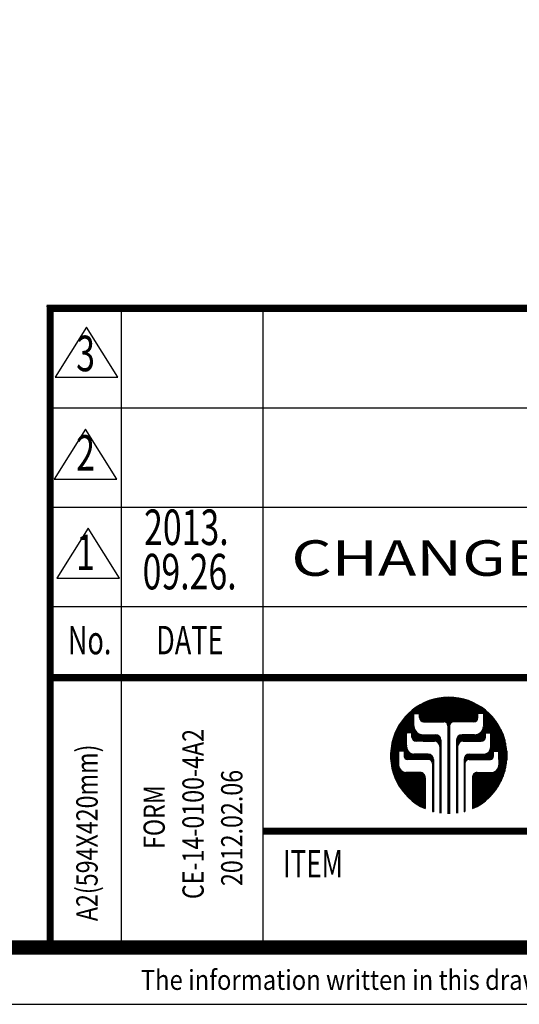
# Model space of a CAD drawing. Units: millimetres. Extents: x 162 to 5220, y 126 to 3600.
# Drawn here: x 3635 to 3952, y 126 to 750 of the extents above; entities that cross this region are included whole.
import ezdxf
from ezdxf.enums import TextEntityAlignment as Align

# ---------------------------------------------------------------- set-up
doc = ezdxf.new("R2010")
doc.units = ezdxf.units.MM
doc.header["$LTSCALE"] = 110
doc.layers.get('0').update_dxf_attribs({"linetype": 'CONTINUOUS', "lineweight": 30})
doc.styles.add('HY견고딕', font='HYGTRE.TTF')
doc.styles.add('ROMANS', font='romans.shx', dxfattribs={"width": 0.7, "height": 3.5, "bigfont": 'whgtxt.shx'})

# ---------------------------------------------------------------- blocks, each defined once
blk = doc.blocks.new('HS_A2양식_S(420X594MM)')
blk.add_line((18, 18), (580, 18))
at = {"color": 0}
blk.add_line((18, 14), (580, 14), dxfattribs=at)
blk.add_line((18, 14), (580, 14), dxfattribs=at)
at = {"color": 3, "const_width": 1}
blk.add_lwpolyline([(22, 18), (576, 18), (576, 396), (22, 396), (22, 17.5)], dxfattribs=at)
at = {"style": 'ROMANS', "width": 0.88}
blk.add_text("The information written in this drawing is HYOSUNG's property, and may not be", height=1.4, dxfattribs=at).set_placement((412.392, 15.017))
blk = doc.blocks.new('HYOSUNG_TITLE_A2')
at = {"color": 3}
for p, q in [((-170.253, 45.144), (-85, 44.998)), ((-170, 45), (-85, 45)), ((-170, 45), (-85, 45)), ((-165, 45), (-165, 0)), ((-155, 45), (-155, 0)), ((-170, 38), (-85, 38)), ((-170, 31), (-85, 31)), ((-170, 24), (-85, 24)), ((-170, 19), (-85, 19)), ((-155, 8.197), (-85, 8.197))]:
    blk.add_line(p, q, dxfattribs=at)
at = {"color": 160}
for p, q in [((-143.342, 17.361), (-143.342, 15.899)), ((-143.276, 17.385), (-143.276, 15.899)), ((-143.198, 17.411), (-143.198, 15.899)), ((-143.146, 17.428), (-143.146, 15.899)), ((-143.059, 17.455), (-143.059, 15.899)), ((-142.994, 17.473), (-142.994, 15.899)), ((-142.915, 17.494), (-142.915, 15.899)), ((-142.85, 17.51), (-142.85, 15.899)), ((-142.772, 17.528), (-142.772, 15.899)), ((-142.716, 17.539), (-142.716, 15.899)), ((-142.651, 17.552), (-142.651, 15.899)), ((-142.628, 15.899), (-142.628, 17.556)), ((-142.56, 17.568), (-142.56, 15.899)), ((-142.481, 17.58), (-142.481, 15.899)), ((-142.416, 17.588), (-142.416, 15.899)), ((-142.338, 17.597), (-142.338, 15.899)), ((-142.285, 17.603), (-142.285, 15.897)), ((-142.199, 17.61), (-142.199, 15.893)), ((-142.133, 17.614), (-142.133, 15.871)), ((-142.055, 17.617), (-142.055, 15.817)), ((-141.99, 17.619), (-141.99, 15.74)), ((-141.938, 17.619), (-141.938, 9.42)), ((-141.873, 17.617), (-141.873, 9.42)), ((-141.823, 17.619), (-141.823, 15.74)), ((-141.758, 17.617), (-141.758, 15.817)), ((-141.68, 17.614), (-141.68, 15.871)), ((-141.614, 17.61), (-141.614, 15.893)), ((-141.527, 17.603), (-141.527, 15.897)), ((-141.475, 17.597), (-141.475, 15.899)), ((-141.397, 17.588), (-141.397, 15.899)), ((-141.332, 17.58), (-141.332, 15.899)), ((-141.253, 17.568), (-141.253, 15.899)), ((-141.177, 17.552), (-141.177, 15.899)), ((-141.097, 17.539), (-141.097, 15.899)), ((-141.041, 17.528), (-141.041, 15.899)), ((-140.963, 17.51), (-140.963, 15.899)), ((-140.898, 17.494), (-140.898, 15.899)), ((-140.819, 17.473), (-140.819, 15.899)), ((-140.754, 17.455), (-140.754, 15.899)), ((-140.667, 17.428), (-140.667, 15.899)), ((-140.615, 17.411), (-140.615, 15.899)), ((-140.537, 17.385), (-140.537, 15.899)), ((-140.471, 17.361), (-140.471, 15.899)), ((-144.511, 16.687), (-144.511, 15.106)), ((-144.455, 16.732), (-144.455, 14.669)), ((-144.39, 16.783), (-144.39, 14.594)), ((-144.335, 16.824), (-144.335, 16.477)), ((-144.27, 16.871), (-144.27, 16.477)), ((-144.191, 16.925), (-144.191, 16.477)), ((-144.126, 16.967), (-144.126, 16.477)), ((-144.048, 17.017), (-144.048, 16.477)), ((-143.996, 17.048), (-143.996, 16.477)), ((-143.909, 17.098), (-143.909, 16.017)), ((-143.843, 17.134), (-143.843, 15.953)), ((-143.765, 17.175), (-143.765, 15.913)), ((-143.7, 17.207), (-143.7, 15.9)), ((-143.621, 17.244), (-143.621, 15.899)), ((-143.566, 17.269), (-143.566, 15.899)), ((-143.5, 17.298), (-143.5, 15.899)), ((-143.477, 15.899), (-143.477, 17.307)), ((-143.42, 17.331), (-143.42, 15.899)), ((-140.393, 17.331), (-140.393, 15.899)), ((-140.335, 15.899), (-140.335, 17.307)), ((-140.313, 17.298), (-140.313, 15.899)), ((-140.247, 17.269), (-140.247, 15.899)), ((-140.192, 17.244), (-140.192, 15.899)), ((-140.113, 17.207), (-140.113, 15.9)), ((-140.048, 17.175), (-140.048, 15.913)), ((-139.97, 17.134), (-139.97, 15.953)), ((-139.904, 17.098), (-139.904, 16.017)), ((-139.817, 17.048), (-139.817, 16.477)), ((-139.765, 17.017), (-139.765, 16.477)), ((-139.687, 16.967), (-139.687, 16.477)), ((-139.622, 16.925), (-139.622, 16.477)), ((-139.543, 16.871), (-139.543, 16.477)), ((-139.478, 16.824), (-139.478, 16.477)), ((-139.423, 16.783), (-139.423, 14.594)), ((-139.358, 16.732), (-139.358, 14.669)), ((-139.302, 16.687), (-139.302, 15.106)), ((-145.159, 16.016), (-145.159, 13.821)), ((-145.081, 16.115), (-145.081, 13.821)), ((-145.015, 16.193), (-145.015, 13.344)), ((-144.937, 16.282), (-144.937, 13.268)), ((-144.885, 16.338), (-144.885, 15.078)), ((-144.798, 16.427), (-144.798, 15.106)), ((-144.733, 16.49), (-144.733, 15.106)), ((-144.654, 16.563), (-144.654, 15.106)), ((-144.589, 16.621), (-144.589, 15.106)), ((-144.367, 15.609), (-144.367, 16.477)), ((-144.367, 16.477), (-143.964, 16.477)), ((-143.964, 16.188), (-143.964, 16.477)), ((-139.849, 16.188), (-139.849, 16.477)), ((-139.446, 16.477), (-139.849, 16.477)), ((-139.446, 15.609), (-139.446, 16.477)), ((-139.224, 16.621), (-139.224, 15.106)), ((-139.159, 16.563), (-139.159, 15.106)), ((-139.08, 16.49), (-139.08, 15.106)), ((-139.015, 16.427), (-139.015, 15.106)), ((-138.928, 16.338), (-138.928, 15.078)), ((-138.876, 16.282), (-138.876, 13.268)), ((-138.798, 16.193), (-138.798, 13.344)), ((-138.732, 16.115), (-138.732, 13.821)), ((-138.654, 16.016), (-138.654, 13.821)), ((-145.59, 15.321), (-145.59, 11.719)), ((-145.512, 15.473), (-145.512, 11.567)), ((-145.446, 15.589), (-145.446, 11.451)), ((-145.39, 15.683), (-145.39, 13.821)), ((-145.311, 15.804), (-145.311, 13.821)), ((-145.224, 15.929), (-145.224, 13.821)), ((-144.367, 15.609), (-144.367, 15.561)), ((-144.311, 15.359), (-144.311, 14.548)), ((-143.675, 15.899), (-142.257, 15.899)), ((-141.967, 15.609), (-141.967, 10.205)), ((-141.846, 15.609), (-141.846, 10.205)), ((-140.138, 15.899), (-141.556, 15.899)), ((-139.502, 15.359), (-139.502, 14.548)), ((-139.446, 15.609), (-139.446, 15.561)), ((-138.589, 15.929), (-138.589, 13.821)), ((-138.502, 15.804), (-138.502, 13.821)), ((-138.423, 15.683), (-138.423, 13.821)), ((-138.367, 15.589), (-138.367, 11.451)), ((-138.301, 15.473), (-138.301, 11.567)), ((-138.223, 15.321), (-138.223, 11.719)), ((-145.849, 14.645), (-145.849, 12.395)), ((-145.799, 14.809), (-145.799, 12.231)), ((-145.734, 14.991), (-145.734, 12.049)), ((-145.655, 15.181), (-145.655, 11.859)), ((-144.499, 15.106), (-144.874, 15.106)), ((-144.874, 14.128), (-144.874, 15.106)), ((-144.499, 14.817), (-144.499, 15.106)), ((-144.246, 15.248), (-144.246, 14.531)), ((-144.18, 15.171), (-144.18, 14.527)), ((-144.102, 15.104), (-144.102, 14.527)), ((-144.037, 15.063), (-144.037, 14.527)), ((-143.958, 15.026), (-143.958, 14.527)), ((-143.893, 15.005), (-143.893, 14.527)), ((-143.815, 14.988), (-143.815, 14.527)), ((-143.749, 14.983), (-143.749, 14.527)), ((-143.713, 14.982), (-142.843, 14.982)), ((-143.671, 14.982), (-143.671, 14.527)), ((-143.606, 14.982), (-143.606, 14.527)), ((-143.527, 14.982), (-143.527, 14.527)), ((-143.462, 14.982), (-143.462, 14.527)), ((-143.384, 14.982), (-143.384, 14.527)), ((-143.319, 14.982), (-143.319, 14.527)), ((-143.24, 14.982), (-143.24, 14.527)), ((-143.175, 14.982), (-143.175, 14.527)), ((-143.097, 14.982), (-143.097, 14.527)), ((-143.031, 14.982), (-143.031, 14.527)), ((-142.966, 14.982), (-142.966, 14.527)), ((-142.901, 14.982), (-142.901, 14.527)), ((-142.823, 14.982), (-142.823, 14.517)), ((-142.757, 14.972), (-142.757, 14.495)), ((-142.679, 14.945), (-142.679, 14.448)), ((-142.614, 14.905), (-142.614, 14.383)), ((-142.535, 14.824), (-142.535, 14.197)), ((-142.464, 14.603), (-142.464, 9.458)), ((-141.349, 14.603), (-141.349, 9.458)), ((-141.278, 14.824), (-141.278, 14.197)), ((-141.199, 14.905), (-141.199, 14.383)), ((-141.134, 14.945), (-141.134, 14.448)), ((-141.056, 14.972), (-141.056, 14.495)), ((-140.99, 14.982), (-140.99, 14.517)), ((-140.1, 14.982), (-140.97, 14.982)), ((-140.912, 14.982), (-140.912, 14.527)), ((-140.847, 14.982), (-140.847, 14.527)), ((-140.782, 14.982), (-140.782, 14.527)), ((-140.716, 14.982), (-140.716, 14.527)), ((-140.638, 14.982), (-140.638, 14.527)), ((-140.573, 14.982), (-140.573, 14.527)), ((-140.494, 14.982), (-140.494, 14.527)), ((-140.429, 14.982), (-140.429, 14.527)), ((-140.351, 14.982), (-140.351, 14.527)), ((-140.285, 14.982), (-140.285, 14.527)), ((-140.207, 14.982), (-140.207, 14.527)), ((-140.142, 14.982), (-140.142, 14.527)), ((-140.063, 14.983), (-140.063, 14.527)), ((-139.998, 14.988), (-139.998, 14.527)), ((-139.92, 15.005), (-139.92, 14.527)), ((-139.854, 15.026), (-139.854, 14.527)), ((-139.776, 15.063), (-139.776, 14.527)), ((-139.711, 15.104), (-139.711, 14.527)), ((-139.632, 15.171), (-139.632, 14.527)), ((-139.567, 15.248), (-139.567, 14.531)), ((-139.314, 15.106), (-138.939, 15.106)), ((-139.314, 14.817), (-139.314, 15.106)), ((-138.939, 14.128), (-138.939, 15.106)), ((-138.158, 15.181), (-138.158, 11.859)), ((-138.079, 14.991), (-138.079, 12.049)), ((-138.014, 14.809), (-138.014, 12.231)), ((-137.963, 14.645), (-137.963, 12.395)), ((-145.915, 14.384), (-145.915, 12.656)), ((-144.874, 14.238), (-144.874, 14.19)), ((-144.872, 14.085), (-144.872, 13.246)), ((-142.912, 14.527), (-144.2, 14.527)), ((-143.713, 14.527), (-142.912, 14.527)), ((-142.532, 14.148), (-142.532, 9.468)), ((-141.281, 14.148), (-141.281, 9.468)), ((-140.1, 14.527), (-140.901, 14.527)), ((-140.901, 14.527), (-139.613, 14.527)), ((-138.941, 14.085), (-138.941, 13.246)), ((-138.939, 14.238), (-138.939, 14.19)), ((-137.898, 14.384), (-137.898, 12.656)), ((-145.993, 13.854), (-145.993, 13.185)), ((-145.445, 13.243), (-145.445, 13.821)), ((-145.044, 13.821), (-145.445, 13.821)), ((-145.445, 13.243), (-145.445, 12.844)), ((-145.044, 13.821), (-145.044, 13.45)), ((-144.123, 13.243), (-144.837, 13.243)), ((-144.793, 13.852), (-144.793, 13.243)), ((-144.728, 13.769), (-144.728, 13.243)), ((-144.65, 13.702), (-144.65, 13.243)), ((-144.584, 13.664), (-144.584, 13.243)), ((-144.506, 13.633), (-144.506, 13.243)), ((-144.441, 13.618), (-144.441, 13.243)), ((-144.362, 13.611), (-144.362, 13.243)), ((-143.362, 13.611), (-144.356, 13.611)), ((-144.297, 13.611), (-144.297, 13.243)), ((-144.219, 13.611), (-144.219, 13.243)), ((-144.153, 13.611), (-144.153, 13.243)), ((-143.34, 13.243), (-144.123, 13.243)), ((-143.34, 13.243), (-144.123, 13.243)), ((-144.075, 13.611), (-144.075, 13.243)), ((-144.01, 13.611), (-144.01, 13.243)), ((-143.931, 13.611), (-143.931, 13.243)), ((-143.866, 13.611), (-143.866, 13.243)), ((-143.788, 13.611), (-143.788, 13.243)), ((-143.723, 13.611), (-143.723, 13.243)), ((-143.644, 13.611), (-143.644, 13.243)), ((-143.579, 13.611), (-143.579, 13.243)), ((-143.514, 13.611), (-143.514, 13.243)), ((-143.449, 13.611), (-143.449, 13.243)), ((-143.37, 13.611), (-143.37, 13.243)), ((-143.305, 13.607), (-143.305, 13.24)), ((-143.227, 13.586), (-143.227, 13.219)), ((-143.161, 13.553), (-143.161, 13.181)), ((-143.083, 13.489), (-143.083, 13.086)), ((-143.018, 13.391), (-143.018, 13.039)), ((-142.982, 13.231), (-142.982, 9.563)), ((-140.831, 13.231), (-140.831, 9.563)), ((-140.795, 13.391), (-140.795, 13.039)), ((-140.73, 13.489), (-140.73, 13.086)), ((-140.652, 13.553), (-140.652, 13.181)), ((-140.586, 13.586), (-140.586, 13.219)), ((-140.508, 13.607), (-140.508, 13.24)), ((-140.473, 13.243), (-139.69, 13.243)), ((-140.473, 13.243), (-139.69, 13.243)), ((-140.451, 13.611), (-139.457, 13.611)), ((-140.443, 13.611), (-140.443, 13.243)), ((-140.364, 13.611), (-140.364, 13.243)), ((-140.299, 13.611), (-140.299, 13.243)), ((-140.234, 13.611), (-140.234, 13.243)), ((-140.169, 13.611), (-140.169, 13.243)), ((-140.09, 13.611), (-140.09, 13.243)), ((-140.025, 13.611), (-140.025, 13.243)), ((-139.947, 13.611), (-139.947, 13.243)), ((-139.881, 13.611), (-139.881, 13.243)), ((-139.803, 13.611), (-139.803, 13.243)), ((-139.738, 13.611), (-139.738, 13.243)), ((-139.69, 13.243), (-138.976, 13.243)), ((-139.659, 13.611), (-139.659, 13.243)), ((-139.594, 13.611), (-139.594, 13.243)), ((-139.516, 13.611), (-139.516, 13.243)), ((-139.45, 13.611), (-139.45, 13.243)), ((-139.372, 13.618), (-139.372, 13.243)), ((-139.307, 13.633), (-139.307, 13.243)), ((-139.228, 13.664), (-139.228, 13.243)), ((-139.163, 13.702), (-139.163, 13.243)), ((-139.085, 13.769), (-139.085, 13.243)), ((-139.02, 13.852), (-139.02, 13.243)), ((-138.769, 13.821), (-138.769, 13.45)), ((-138.769, 13.821), (-138.368, 13.821)), ((-138.368, 13.243), (-138.368, 13.821)), ((-138.368, 13.243), (-138.368, 12.844)), ((-137.82, 13.854), (-137.82, 13.185)), ((-145.368, 12.572), (-145.368, 11.322)), ((-145.303, 12.487), (-145.303, 11.223)), ((-143.051, 12.953), (-143.051, 11.168)), ((-140.762, 12.953), (-140.762, 11.168)), ((-138.51, 12.487), (-138.51, 11.223)), ((-138.445, 12.572), (-138.445, 11.322)), ((-145.224, 12.42), (-145.224, 11.168)), ((-145.159, 12.381), (-145.159, 11.168)), ((-145.081, 12.349), (-145.081, 11.168)), ((-145.015, 12.334), (-145.015, 11.168)), ((-144.937, 12.326), (-144.937, 11.168)), ((-143.913, 12.326), (-144.927, 12.326)), ((-144.872, 12.326), (-144.872, 11.168)), ((-144.793, 12.326), (-144.793, 11.168)), ((-144.728, 12.326), (-144.728, 10.545)), ((-144.65, 12.326), (-144.65, 11.168)), ((-144.584, 12.326), (-144.584, 11.168)), ((-144.506, 12.326), (-144.506, 11.168)), ((-144.441, 12.326), (-144.441, 11.168)), ((-144.362, 12.326), (-144.362, 11.168)), ((-144.297, 12.326), (-144.297, 11.168)), ((-144.219, 12.326), (-144.219, 11.168)), ((-144.153, 12.326), (-144.153, 11.168)), ((-144.075, 12.326), (-144.075, 11.168)), ((-144.01, 12.326), (-144.01, 11.168)), ((-143.931, 12.326), (-143.931, 11.168)), ((-143.866, 12.322), (-143.866, 11.168)), ((-143.788, 12.3), (-143.788, 11.168)), ((-143.723, 12.263), (-143.723, 11.168)), ((-143.644, 12.187), (-143.644, 11.168)), ((-143.579, 11.94), (-143.579, 11.168)), ((-140.234, 11.94), (-140.234, 11.168)), ((-140.169, 12.187), (-140.169, 11.168)), ((-140.09, 12.263), (-140.09, 11.168)), ((-140.025, 12.3), (-140.025, 11.168)), ((-139.947, 12.322), (-139.947, 11.168)), ((-139.9, 12.326), (-138.886, 12.326)), ((-139.881, 12.326), (-139.881, 11.168)), ((-139.803, 12.326), (-139.803, 11.168)), ((-139.738, 12.326), (-139.738, 11.168)), ((-139.659, 12.326), (-139.659, 11.168)), ((-139.594, 12.326), (-139.594, 11.168)), ((-139.516, 12.326), (-139.516, 11.168)), ((-139.45, 12.326), (-139.45, 11.168)), ((-139.372, 12.326), (-139.372, 11.168)), ((-139.307, 12.326), (-139.307, 11.168)), ((-139.228, 12.326), (-139.228, 11.168)), ((-139.163, 12.326), (-139.163, 11.168)), ((-139.085, 12.326), (-139.085, 10.545)), ((-139.02, 12.326), (-139.02, 11.168)), ((-138.941, 12.326), (-138.941, 11.168)), ((-138.876, 12.326), (-138.876, 11.168)), ((-138.798, 12.334), (-138.798, 11.168)), ((-138.732, 12.349), (-138.732, 11.168)), ((-138.654, 12.381), (-138.654, 11.168)), ((-138.589, 12.42), (-138.589, 11.168)), ((-145.224, 11.168), (-145.224, 11.111)), ((-145.159, 11.168), (-145.159, 11.023)), ((-145.081, 11.168), (-145.081, 10.924)), ((-145.015, 11.168), (-145.015, 10.847)), ((-144.937, 11.168), (-144.937, 10.758)), ((-144.872, 11.168), (-144.872, 10.688)), ((-144.793, 11.168), (-144.793, 10.608)), ((-144.728, 11.168), (-144.728, 10.545)), ((-144.65, 11.168), (-144.65, 10.472)), ((-144.584, 11.168), (-144.584, 10.415)), ((-144.506, 11.168), (-144.506, 10.349)), ((-144.441, 11.168), (-144.441, 10.297)), ((-144.362, 11.168), (-144.362, 10.237)), ((-144.297, 11.168), (-144.297, 10.189)), ((-144.219, 11.168), (-144.219, 10.134)), ((-144.153, 11.168), (-144.153, 10.09)), ((-144.075, 11.168), (-144.075, 10.04)), ((-144.01, 11.168), (-144.01, 10)), ((-143.931, 11.168), (-143.931, 9.955)), ((-143.866, 11.168), (-143.866, 9.918)), ((-143.788, 11.168), (-143.788, 9.877)), ((-143.723, 11.168), (-143.723, 9.844)), ((-143.644, 11.168), (-143.644, 9.806)), ((-143.579, 11.168), (-143.579, 9.776)), ((-143.051, 11.168), (-143.051, 9.582)), ((-140.762, 11.168), (-140.762, 9.582)), ((-140.234, 11.168), (-140.234, 9.776)), ((-140.169, 11.168), (-140.169, 9.806)), ((-140.09, 11.168), (-140.09, 9.844)), ((-140.025, 11.168), (-140.025, 9.877)), ((-139.947, 11.168), (-139.947, 9.918)), ((-139.881, 11.168), (-139.881, 9.955)), ((-139.803, 11.168), (-139.803, 10)), ((-139.738, 11.168), (-139.738, 10.04)), ((-139.659, 11.168), (-139.659, 10.09)), ((-139.594, 11.168), (-139.594, 10.134)), ((-139.516, 11.168), (-139.516, 10.189)), ((-139.45, 11.168), (-139.45, 10.237)), ((-139.372, 11.168), (-139.372, 10.297)), ((-139.307, 11.168), (-139.307, 10.349)), ((-139.228, 11.168), (-139.228, 10.415)), ((-139.163, 11.168), (-139.163, 10.472)), ((-139.085, 11.168), (-139.085, 10.545)), ((-139.02, 11.168), (-139.02, 10.608)), ((-138.941, 11.168), (-138.941, 10.688)), ((-138.876, 11.168), (-138.876, 10.758)), ((-138.798, 11.168), (-138.798, 10.847)), ((-138.732, 11.168), (-138.732, 10.924)), ((-138.654, 11.168), (-138.654, 11.023)), ((-138.589, 11.168), (-138.589, 11.111)), ((-141.967, 10.205), (-141.967, 9.42)), ((-141.846, 10.205), (-141.846, 9.42))]:
    blk.add_line(p, q, dxfattribs=at)
blk.add_line((-170, 0), (0, 0))
at = {"color": 3, "const_width": 0.5}
for points in [[(-170.25, 45), (-85, 45)], [(-170, 45), (-170, 0)], [(-85, 19), (-170, 19)], [(-85, 8.197), (-155, 8.197)]]:
    blk.add_lwpolyline(points, dxfattribs=at)
at = {"color": 160}
for centre, radius, start, end in [((-141.906, 13.52), 4.1, 294.07206, 245.92794), ((-143.675, 16.188), 0.289, 180, 270), ((-140.138, 16.188), 0.289, 270, 0), ((-143.723, 15.629), 0.647, 186.05548, 270.92558), ((-142.257, 15.609), 0.289, 0, 90), ((-141.556, 15.609), 0.289, 90, 180), ((-140.09, 15.629), 0.647, 269.07442, 353.94452), ((-144.201, 14.825), 0.298, 181.65339, 270.275), ((-142.843, 14.603), 0.38, 0, 90), ((-140.97, 14.603), 0.38, 90, 180), ((-139.611, 14.825), 0.298, 269.725, 358.34661), ((-144.356, 14.128), 0.518, 180, 270), ((-142.912, 14.148), 0.38, 0, 90), ((-140.901, 14.148), 0.38, 90, 180), ((-139.457, 14.128), 0.518, 270, 0), ((-144.837, 13.45), 0.207, 180, 270), ((-143.362, 13.231), 0.38, 0, 90), ((-143.34, 12.953), 0.289, 0, 90), ((-140.451, 13.231), 0.38, 90, 180), ((-140.473, 12.953), 0.289, 90, 180), ((-138.976, 13.45), 0.207, 270, 0), ((-144.927, 12.844), 0.518, 180, 270), ((-138.886, 12.844), 0.518, 270, 0), ((-143.921, 11.982), 0.344, 353.05016, 88.64586), ((-139.892, 11.982), 0.344, 91.35414, 186.94984), ((-141.906, 13.52), 4.1, 253.7976, 254.78793), ((-141.906, 13.52), 4.1, 285.21207, 286.2024)]:
    blk.add_arc(centre, radius, start, end, dxfattribs=at)
at = {"style": 'ROMANS', "width": 0.7}
for s, height, p in [('No.', 2, (-168.75, 20.642)), ('DATE', 2, (-162.524, 20.642)), ('ITEM', 1.9292, (-153.592, 4.931))]:
    blk.add_text(s, height=height, dxfattribs=at).set_placement(p)
at = {"style": 'ROMANS', "width": 0.8}
for s, p in [('CE-14-0100-4A2', (-159.173, 9.396)), ('2012.02.06', (-156.445, 8.415)), ('FORM', (-161.915, 9.181))]:
    blk.add_text(s, height=1.5, rotation=90, dxfattribs=at).set_placement(p, align=Align.CENTER)
blk.add_text('A2(594X420mm)', height=1.5, rotation=90, dxfattribs=at).set_placement((-166.65, 1.855))
for tag, height, style, width, p in [('GEN-TITLE-DES1{20}', 3.4, 'HY견고딕', 0.9, (-39.997, 40.232)), ('GEN-TITLE-DES2{24.5}', 2.5, 'ROMANS', 0.8, (-39.997, 36.368)), ('GEN-TITLE-NR{12.3}', 4, 'HY견고딕', 0.9, (-52.104, 27.935)), ('GEN-TITLE-DAT{7.1}', 2, 'ROMANS', 0.7, (-7.814, 21.466)), ('GEN-TITLE-REV{22.6}', 3, 'ROMANS', 0.7, (-4.61, 15.46)), ('GEN-TITLE-REF{12.7}', 3.5, 'ROMANS', 0.7, (-39.545, 1.984)), ('GEN-TITLE-ITEM{12.7}', 3.5, 'ROMANS', 0.7, (-118.812, 1.484))]:
    blk.add_attdef(tag, text='', height=height, dxfattribs=dict(style=style, width=width)).set_placement(p, align=Align.CENTER)
at = {"style": 'ROMANS'}
blk.add_attdef('GEN-TITLE-SCA{12.7}', text='', height=2, dxfattribs=at).set_placement((-7.661, 26.683), align=Align.CENTER)
at = {"style": 'ROMANS', "width": 0.7}
blk.add_attdef('GEN-TITLE-GRADE{22.6}', text='', height=3, dxfattribs=at).set_placement((-4.664, 4.087), align=Align.MIDDLE)

msp = doc.modelspace()

# ---------------------------------------------------------------- linework, layer by layer
for p, q in [((3677.080096, 555.064564), (3657.280096, 523.384564)), ((3696.880096, 523.384564), (3677.080096, 555.064564)), ((3657.280096, 523.384564), (3696.880096, 523.384564)), ((3676.449296, 490.490021), (3656.649296, 458.810021)), ((3696.249296, 458.810021), (3676.449296, 490.490021)), ((3656.649296, 458.810021), (3696.249296, 458.810021)), ((3678.135347, 427.690692), (3658.335347, 396.010692)), ((3697.935347, 396.010692), (3678.135347, 427.690692)), ((3658.335347, 396.010692), (3697.935347, 396.010692))]:
    msp.add_line(p, q)

# ---------------------------------------------------------------- block references
at = {"lineweight": 0, "xscale": 9, "yscale": 9, "zscale": 9}
for name, p in [('HS_A2양식_S(420X594MM)', (0, 0)), ('HYOSUNG_TITLE_A2', (5184, 162))]:
    msp.add_blockref(name, p, dxfattribs=at)

# ---------------------------------------------------------------- texts
at = {"style": 'ROMANS', "width": 0.7}
for s, p in [('3', (3676.5, 535.5)), ('2', (3676.5, 472.5)), ('2013.', (3740.42606, 425.367785)), ('1', (3676.5, 409.5)), ('09.26.', (3742.508699, 397.264323))]:
    msp.add_text(s, height=22.5, dxfattribs=at).set_placement(p, align=Align.MIDDLE)
at = {"style": 'ROMANS', "width": 0.947287}
msp.add_text('CHANGED LIFTING LUG                  ', height=22.5, dxfattribs=at).set_placement((3807, 397.528184), (4401, 397.528184), align=Align.FIT)

doc.saveas('drawing.dxf')
